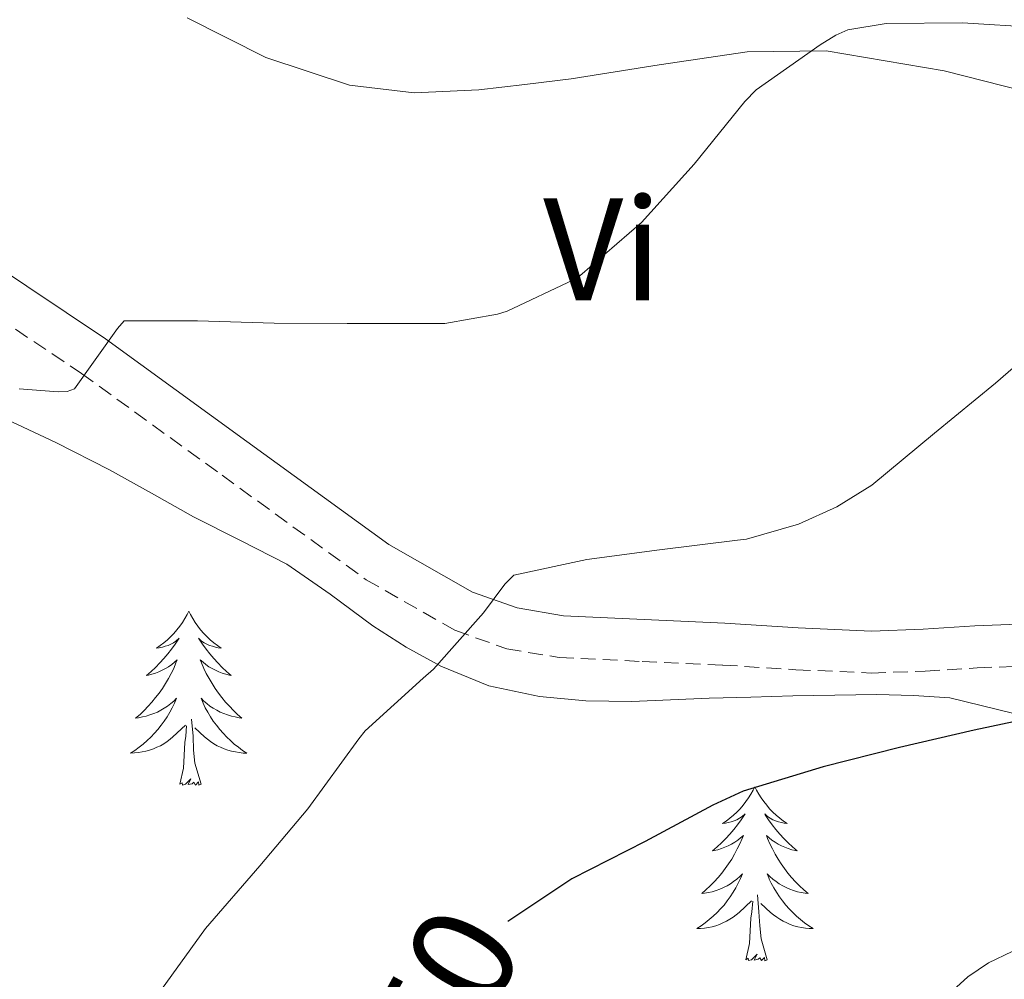
# Model space of a CAD drawing. Units: metres. Extents: x 552171 to 556649, y 4705101 to 4708106.
# Drawn here: x 556367 to 556435, y 4707061 to 4707127 of the extents above; entities that cross this region are included whole.
import ezdxf
from ezdxf.enums import TextEntityAlignment as Align

# ---------------------------------------------------------------- set-up
doc = ezdxf.new("R2010")
doc.units = ezdxf.units.M
doc.header["$MEASUREMENT"] = 0
doc.linetypes.add('TRAZOSX2', pattern=[1.5, 1, -0.5])
for name, color, linetype, lineweight in [('Level 21', 19, 'Continuous', 0), ('Level 35', 92, 'Continuous', 0), ('Level 36', 19, 'Continuous', 40), ('Level 37', 92, 'Continuous', 0), ('Level 4', 36, 'Continuous', 30), ('Level 41', 19, 'Continuous', 0), ('Level 5', 36, 'Continuous', 0)]:
    doc.layers.add(name, color=color, linetype=linetype, lineweight=lineweight)
doc.styles.add('Arial', font='ARIAL.TTF', dxfattribs={"height": 0.2})

msp = doc.modelspace()

# ---------------------------------------------------------------- linework, layer by layer
at = {"layer": 'Level 21', "color": 19, "linetype": 'Continuous', "lineweight": 0}
msp.add_polyline3d([(556475.71, 4707075.64, 452.9), (556473.82, 4707076.59, 452.89), (556468.18, 4707079.7, 451.95), (556462.36, 4707082.74, 451.08), (556459.13, 4707084.03, 450.76), (556455.83, 4707084.97, 450.46), (556449.11, 4707085.92, 449.87), (556444.6, 4707085.99, 449.41), (556438.66, 4707085.8, 448.72), (556432.7, 4707085.56, 448.02), (556429.16, 4707085.33, 447.66), (556425.61, 4707085.2, 447.35), (556420.6, 4707085.43, 447.15), (556415.58, 4707085.75, 446.89), (556410.04, 4707085.99, 446.28), (556404.52, 4707086.26, 445.65), (556401.36, 4707086.79, 445.29), (556398.29, 4707087.88, 444.92), (556392.57, 4707091.14, 444.17), (556382.83, 4707098.2, 442.13), (556373.15, 4707105.22, 440.05), (556362.35, 4707112.44, 438.43)], dxfattribs=at)
at = {"layer": 'Level 21', "color": 19, "linetype": 'TRAZOSX2', "lineweight": 0}
msp.add_polyline3d([(556360.76, 4707110.05, 438.43), (556371.51, 4707102.86, 440.05), (556381.14, 4707095.88, 442.13), (556391.01, 4707088.72, 444.17), (556397.09, 4707085.26, 444.92), (556400.63, 4707083.99, 445.29), (556404.22, 4707083.4, 445.65), (556409.91, 4707083.12, 446.28), (556415.43, 4707082.88, 446.89), (556420.44, 4707082.56, 447.15), (556425.6, 4707082.33, 447.35), (556429.3, 4707082.46, 447.66), (556432.85, 4707082.68, 448.02), (556438.76, 4707082.93, 448.72), (556444.63, 4707083.11, 449.41), (556448.89, 4707083.05, 449.87), (556455.23, 4707082.15, 450.46), (556458.2, 4707081.31, 450.76), (556461.16, 4707080.12, 451.08), (556466.82, 4707077.17, 451.95), (556472.48, 4707074.05, 452.89), (556475.58, 4707072.48, 452.91), (556475.73, 4707072.41, 452.92)], dxfattribs=at)
at = {"layer": 'Level 35', "color": 92, "linetype": 'Continuous', "lineweight": 0, "ltscale": 0.5}
msp.add_polyline3d([(556366.01, 4707099.89, 442.56), (556369.75, 4707098.12, 442.66), (556373.42, 4707096.26, 442.89), (556376.31, 4707094.65, 443.46), (556379.19, 4707093.04, 444.09), (556382.4, 4707091.42, 444.71), (556385.58, 4707089.78, 445.29), (556388.55, 4707087.74, 445.56), (556391.46, 4707085.57, 445.81), (556393.75, 4707084.11, 446.24), (556396.12, 4707082.79, 446.67), (556399.4, 4707081.46, 447.22), (556402.87, 4707080.72, 447.69), (556406.04, 4707080.43, 447.94), (556409.21, 4707080.39, 448.11), (556411.85, 4707080.5, 448.23), (556414.49, 4707080.6, 448.37), (556417.36, 4707080.68, 448.75), (556420.23, 4707080.76, 449.17), (556423.1, 4707080.82, 449.45), (556425.98, 4707080.87, 449.73), (556428.48, 4707080.8, 449.98), (556430.97, 4707080.63, 450.24), (556433.12, 4707080.1, 450.95), (556435.26, 4707079.57, 451.65)], dxfattribs=at)
at = {"layer": 'Level 36', "color": 92, "linetype": 'Continuous', "lineweight": 0}
for points in [[(556378.75, 4707127.22, 436.97), (556384.14, 4707124.51, 437.48), (556389.87, 4707122.6, 437.99), (556394.29, 4707122.07, 438.1), (556398.72, 4707122.29, 438.17), (556401.88, 4707122.65, 438.35), (556405.04, 4707123.04, 438.6), (556411.07, 4707124, 439.21), (556417.1, 4707124.88, 439.94), (556422.51, 4707124.95, 440.68), (556430.6, 4707123.59, 441.8), (556438.68, 4707121.54, 442.93)], [(556378.86, 4707086.56, 0.01), (556378.75, 4707086.34, 0.01), (556378.6, 4707086.06, 0.01), (556378.43, 4707085.8, 0.01), (556378.24, 4707085.54, 0.01), (556378.05, 4707085.29, 0.01), (556377.84, 4707085.05, 0.01), (556377.62, 4707084.83, 0.01), (556377.4, 4707084.61, 0.01), (556377.16, 4707084.41, 0.01), (556376.9, 4707084.22, 0.01), (556376.64, 4707084.04, 0.01), (556376.84, 4707084.06, 0.01), (556377.05, 4707084.1, 0.01), (556377.24, 4707084.16, 0.01), (556377.44, 4707084.22, 0.01), (556377.63, 4707084.31, 0.01), (556377.81, 4707084.41, 0.01), (556377.98, 4707084.52, 0.01), (556378.19, 4707084.71, 0.01), (556378.15, 4707084.65, 0.01), (556377.92, 4707084.3, 0.01), (556377.68, 4707083.97, 0.01), (556377.42, 4707083.64, 0.01), (556377.15, 4707083.32, 0.01), (556376.87, 4707083.02, 0.01), (556376.58, 4707082.72, 0.01), (556376.28, 4707082.44, 0.01), (556375.96, 4707082.17, 0.01), (556376.09, 4707082.19, 0.01), (556376.33, 4707082.25, 0.01), (556376.58, 4707082.32, 0.01), (556376.81, 4707082.41, 0.01), (556377.04, 4707082.52, 0.01), (556377.26, 4707082.63, 0.01), (556377.48, 4707082.76, 0.01), (556377.69, 4707082.91, 0.01), (556377.88, 4707083.07, 0.01), (556378.07, 4707083.24, 0.01), (556377.98, 4707083.02, 0.01), (556377.83, 4707082.65, 0.01), (556377.66, 4707082.3, 0.01), (556377.47, 4707081.95, 0.01), (556377.27, 4707081.61, 0.01), (556377.06, 4707081.28, 0.01), (556376.83, 4707080.96, 0.01), (556376.59, 4707080.65, 0.01), (556376.34, 4707080.34, 0.01), (556376.08, 4707080.05, 0.01), (556375.8, 4707079.77, 0.01), (556375.52, 4707079.5, 0.01), (556375.22, 4707079.24, 0.01), (556375.42, 4707079.27, 0.01), (556375.68, 4707079.32, 0.01), (556375.95, 4707079.38, 0.01), (556376.2, 4707079.46, 0.01), (556376.46, 4707079.55, 0.01), (556376.71, 4707079.66, 0.01), (556376.95, 4707079.78, 0.01), (556377.18, 4707079.92, 0.01), (556377.41, 4707080.07, 0.01), (556377.62, 4707080.24, 0.01), (556377.83, 4707080.41, 0.01), (556378.02, 4707080.6, 0.01), (556377.88, 4707080.27, 0.01)], [(556378.86, 4707086.56, 0.01), (556378.97, 4707086.34, 0.01), (556379.13, 4707086.06, 0.01), (556379.3, 4707085.8, 0.01), (556379.48, 4707085.54, 0.01), (556379.67, 4707085.29, 0.01), (556379.88, 4707085.05, 0.01), (556380.1, 4707084.83, 0.01), (556380.33, 4707084.61, 0.01), (556380.57, 4707084.41, 0.01), (556380.82, 4707084.22, 0.01), (556381.08, 4707084.04, 0.01), (556380.88, 4707084.06, 0.01), (556380.68, 4707084.1, 0.01), (556380.48, 4707084.16, 0.01), (556380.28, 4707084.22, 0.01), (556380.09, 4707084.31, 0.01), (556379.91, 4707084.41, 0.01), (556379.74, 4707084.52, 0.01), (556379.53, 4707084.71, 0.01), (556379.57, 4707084.65, 0.01), (556379.8, 4707084.3, 0.01), (556380.05, 4707083.97, 0.01), (556380.3, 4707083.64, 0.01), (556380.57, 4707083.32, 0.01), (556380.85, 4707083.02, 0.01), (556381.14, 4707082.72, 0.01), (556381.45, 4707082.44, 0.01), (556381.76, 4707082.17, 0.01), (556381.64, 4707082.19, 0.01), (556381.39, 4707082.25, 0.01), (556381.15, 4707082.32, 0.01), (556380.91, 4707082.41, 0.01), (556380.68, 4707082.52, 0.01), (556380.46, 4707082.63, 0.01), (556380.24, 4707082.76, 0.01), (556380.03, 4707082.91, 0.01), (556379.84, 4707083.07, 0.01), (556379.65, 4707083.24, 0.01), (556379.74, 4707083.02, 0.01), (556379.89, 4707082.65, 0.01), (556380.06, 4707082.3, 0.01), (556380.25, 4707081.95, 0.01), (556380.45, 4707081.61, 0.01), (556380.66, 4707081.28, 0.01), (556380.89, 4707080.96, 0.01), (556381.13, 4707080.65, 0.01), (556381.38, 4707080.34, 0.01), (556381.64, 4707080.05, 0.01), (556381.92, 4707079.77, 0.01), (556382.2, 4707079.5, 0.01), (556382.5, 4707079.24, 0.01), (556382.31, 4707079.27, 0.01), (556382.04, 4707079.32, 0.01), (556381.78, 4707079.38, 0.01), (556381.52, 4707079.46, 0.01), (556381.26, 4707079.55, 0.01), (556381.01, 4707079.66, 0.01), (556380.77, 4707079.78, 0.01), (556380.54, 4707079.92, 0.01), (556380.31, 4707080.07, 0.01), (556380.1, 4707080.24, 0.01), (556379.89, 4707080.41, 0.01), (556379.7, 4707080.6, 0.01), (556379.84, 4707080.27, 0.01)], [(556377.88, 4707080.273, 0.01), (556377.73, 4707079.953, 0.01), (556377.559, 4707079.643, 0.01), (556377.379, 4707079.333, 0.01), (556377.179, 4707079.043, 0.01), (556376.969, 4707078.753, 0.01), (556376.749, 4707078.473, 0.01), (556376.509, 4707078.203, 0.01), (556376.269, 4707077.943, 0.01), (556376.009, 4707077.703, 0.01), (556375.739, 4707077.463, 0.01), (556375.459, 4707077.243, 0.01), (556375.169, 4707077.033, 0.01), (556374.879, 4707076.843, 0.01), (556375.149, 4707076.853, 0.01), (556375.409, 4707076.883, 0.01), (556375.669, 4707076.923, 0.01), (556375.929, 4707076.973, 0.01), (556376.179, 4707077.053, 0.01), (556376.439, 4707077.133, 0.01), (556376.679, 4707077.243, 0.01), (556376.919, 4707077.353, 0.01), (556377.149, 4707077.483, 0.01), (556377.369, 4707077.633, 0.01), (556377.579, 4707077.793, 0.01), (556377.779, 4707077.963, 0.01), (556378.629, 4707078.763, 0.01)], [(556379.84, 4707080.273, 0.01), (556379.989, 4707079.953, 0.01), (556380.159, 4707079.643, 0.01), (556380.339, 4707079.333, 0.01), (556380.539, 4707079.043, 0.01), (556380.749, 4707078.753, 0.01), (556380.979, 4707078.473, 0.01), (556381.209, 4707078.202, 0.01), (556381.459, 4707077.942, 0.01), (556381.709, 4707077.702, 0.01), (556381.979, 4707077.462, 0.01), (556382.259, 4707077.242, 0.01), (556382.549, 4707077.032, 0.01), (556382.839, 4707076.842, 0.01), (556382.579, 4707076.852, 0.01), (556382.309, 4707076.882, 0.01), (556382.049, 4707076.922, 0.01), (556381.789, 4707076.972, 0.01), (556381.539, 4707077.052, 0.01), (556381.289, 4707077.132, 0.01), (556381.039, 4707077.243, 0.01), (556380.799, 4707077.353, 0.01), (556380.579, 4707077.483, 0.01), (556380.349, 4707077.633, 0.01), (556380.139, 4707077.793, 0.01), (556379.939, 4707077.963, 0.01), (556379.279, 4707078.583, 0.01)], [(556379.71, 4707074.71, 0.01), (556379.28, 4707076.15, 0.01), (556379.19, 4707077.05, 0.01), (556379.15, 4707078, 0.01), (556379.04, 4707079.16, 0.01)], [(556378.24, 4707074.71, 0.01), (556378.49, 4707075.82, 0.01), (556378.6, 4707077.57, 0.01), (556378.65, 4707078, 0.01), (556378.71, 4707078.72, 0.01)], [(556379.71, 4707074.71, 0.01), (556379.54, 4707074.64, 0.01), (556379.52, 4707074.88, 0.01), (556379.33, 4707074.66, 0.01), (556379.21, 4707074.86, 0.01), (556379.09, 4707074.75, 0.01), (556378.82, 4707074.7, 0.01), (556379.01, 4707075.09, 0.01), (556378.63, 4707074.71, 0.01), (556378.44, 4707074.66, 0.01), (556378.4, 4707074.82, 0.01), (556378.24, 4707074.71, 0.01)], [(556417.63, 4707074.53, 0.01), (556417.52, 4707074.31, 0.01), (556417.36, 4707074.04, 0.01), (556417.19, 4707073.77, 0.01), (556417.01, 4707073.52, 0.01), (556416.82, 4707073.27, 0.01), (556416.61, 4707073.03, 0.01), (556416.39, 4707072.8, 0.01), (556416.16, 4707072.59, 0.01), (556415.92, 4707072.38, 0.01), (556415.67, 4707072.19, 0.01), (556415.41, 4707072.02, 0.01), (556415.61, 4707072.04, 0.01), (556415.81, 4707072.08, 0.01), (556416.01, 4707072.13, 0.01), (556416.21, 4707072.2, 0.01), (556416.4, 4707072.28, 0.01), (556416.58, 4707072.38, 0.01), (556416.75, 4707072.5, 0.01), (556416.96, 4707072.69, 0.01), (556416.91, 4707072.62, 0.01), (556416.68, 4707072.28, 0.01), (556416.44, 4707071.94, 0.01), (556416.18, 4707071.62, 0.01), (556415.92, 4707071.3, 0.01), (556415.64, 4707070.99, 0.01), (556415.34, 4707070.7, 0.01), (556415.04, 4707070.42, 0.01), (556414.73, 4707070.15, 0.01), (556414.85, 4707070.17, 0.01), (556415.1, 4707070.23, 0.01), (556415.34, 4707070.3, 0.01), (556415.58, 4707070.39, 0.01), (556415.81, 4707070.49, 0.01), (556416.03, 4707070.61, 0.01), (556416.25, 4707070.74, 0.01), (556416.45, 4707070.88, 0.01), (556416.65, 4707071.04, 0.01), (556416.84, 4707071.21, 0.01), (556416.75, 4707070.99, 0.01), (556416.59, 4707070.63, 0.01), (556416.42, 4707070.28, 0.01), (556416.24, 4707069.93, 0.01), (556416.04, 4707069.59, 0.01), (556415.83, 4707069.26, 0.01), (556415.6, 4707068.94, 0.01), (556415.36, 4707068.62, 0.01), (556415.11, 4707068.32, 0.01), (556414.84, 4707068.03, 0.01), (556414.57, 4707067.75, 0.01), (556414.28, 4707067.48, 0.01), (556413.99, 4707067.22, 0.01), (556414.18, 4707067.24, 0.01), (556414.45, 4707067.29, 0.01), (556414.71, 4707067.35, 0.01), (556414.97, 4707067.43, 0.01), (556415.23, 4707067.53, 0.01), (556415.47, 4707067.64, 0.01), (556415.72, 4707067.76, 0.01), (556415.95, 4707067.9, 0.01), (556416.17, 4707068.05, 0.01), (556416.39, 4707068.21, 0.01), (556416.6, 4707068.39, 0.01), (556416.79, 4707068.57, 0.01), (556416.65, 4707068.25, 0.01)], [(556417.63, 4707074.53, 0.01), (556417.74, 4707074.31, 0.01), (556417.89, 4707074.04, 0.01), (556418.06, 4707073.77, 0.01), (556418.24, 4707073.52, 0.01), (556418.44, 4707073.27, 0.01), (556418.64, 4707073.03, 0.01), (556418.86, 4707072.8, 0.01), (556419.09, 4707072.59, 0.01), (556419.33, 4707072.38, 0.01), (556419.58, 4707072.19, 0.01), (556419.84, 4707072.02, 0.01), (556419.64, 4707072.04, 0.01), (556419.44, 4707072.08, 0.01), (556419.24, 4707072.13, 0.01), (556419.05, 4707072.2, 0.01), (556418.86, 4707072.28, 0.01), (556418.68, 4707072.38, 0.01), (556418.5, 4707072.5, 0.01), (556418.3, 4707072.69, 0.01), (556418.34, 4707072.62, 0.01), (556418.57, 4707072.28, 0.01), (556418.81, 4707071.94, 0.01), (556419.07, 4707071.62, 0.01), (556419.34, 4707071.3, 0.01), (556419.62, 4707070.99, 0.01), (556419.91, 4707070.7, 0.01), (556420.21, 4707070.42, 0.01), (556420.52, 4707070.15, 0.01), (556420.4, 4707070.17, 0.01), (556420.16, 4707070.23, 0.01), (556419.91, 4707070.3, 0.01), (556419.68, 4707070.39, 0.01), (556419.45, 4707070.49, 0.01), (556419.22, 4707070.61, 0.01), (556419.01, 4707070.74, 0.01), (556418.8, 4707070.88, 0.01), (556418.6, 4707071.04, 0.01), (556418.42, 4707071.21, 0.01), (556418.5, 4707070.99, 0.01), (556418.66, 4707070.63, 0.01), (556418.83, 4707070.28, 0.01), (556419.02, 4707069.93, 0.01), (556419.22, 4707069.59, 0.01), (556419.43, 4707069.26, 0.01), (556419.66, 4707068.94, 0.01), (556419.89, 4707068.62, 0.01), (556420.14, 4707068.32, 0.01), (556420.41, 4707068.03, 0.01), (556420.68, 4707067.75, 0.01), (556420.97, 4707067.48, 0.01), (556421.27, 4707067.22, 0.01), (556421.07, 4707067.24, 0.01), (556420.8, 4707067.29, 0.01), (556420.54, 4707067.35, 0.01), (556420.28, 4707067.43, 0.01), (556420.03, 4707067.53, 0.01), (556419.78, 4707067.64, 0.01), (556419.54, 4707067.76, 0.01), (556419.3, 4707067.9, 0.01), (556419.08, 4707068.05, 0.01), (556418.86, 4707068.21, 0.01), (556418.66, 4707068.39, 0.01), (556418.46, 4707068.57, 0.01), (556418.6, 4707068.25, 0.01)], [(556416.645, 4707068.249, 0.01), (556416.495, 4707067.929, 0.01), (556416.325, 4707067.609, 0.01), (556416.135, 4707067.309, 0.01), (556415.945, 4707067.009, 0.01), (556415.735, 4707066.719, 0.01), (556415.515, 4707066.439, 0.01), (556415.285, 4707066.179, 0.01), (556415.035, 4707065.919, 0.01), (556414.775, 4707065.669, 0.01), (556414.505, 4707065.439, 0.01), (556414.225, 4707065.219, 0.01), (556413.945, 4707065.009, 0.01), (556413.655, 4707064.819, 0.01), (556413.915, 4707064.829, 0.01), (556414.175, 4707064.849, 0.01), (556414.445, 4707064.889, 0.01), (556414.705, 4707064.949, 0.01), (556414.955, 4707065.019, 0.01), (556415.205, 4707065.109, 0.01), (556415.445, 4707065.209, 0.01), (556415.685, 4707065.329, 0.01), (556415.915, 4707065.459, 0.01), (556416.135, 4707065.599, 0.01), (556416.355, 4707065.759, 0.01), (556416.555, 4707065.929, 0.01), (556417.405, 4707066.729, 0.01)], [(556418.595, 4707068.249, 0.01), (556418.755, 4707067.929, 0.01), (556418.925, 4707067.609, 0.01), (556419.115, 4707067.309, 0.01), (556419.315, 4707067.009, 0.01), (556419.525, 4707066.719, 0.01), (556419.745, 4707066.439, 0.01), (556419.985, 4707066.179, 0.01), (556420.225, 4707065.919, 0.01), (556420.485, 4707065.669, 0.01), (556420.755, 4707065.439, 0.01), (556421.034, 4707065.219, 0.01), (556421.324, 4707065.008, 0.01), (556421.614, 4707064.818, 0.01), (556421.344, 4707064.828, 0.01), (556421.084, 4707064.849, 0.01), (556420.824, 4707064.889, 0.01), (556420.564, 4707064.949, 0.01), (556420.304, 4707065.019, 0.01), (556420.054, 4707065.109, 0.01), (556419.815, 4707065.209, 0.01), (556419.575, 4707065.329, 0.01), (556419.345, 4707065.459, 0.01), (556419.125, 4707065.599, 0.01), (556418.905, 4707065.759, 0.01), (556418.705, 4707065.929, 0.01), (556418.045, 4707066.549, 0.01)], [(556418.48, 4707062.68, 0.01), (556418.05, 4707064.12, 0.01), (556417.96, 4707065.02, 0.01), (556417.91, 4707065.97, 0.01), (556417.81, 4707067.14, 0.01)], [(556417.01, 4707062.68, 0.01), (556417.25, 4707063.8, 0.01), (556417.36, 4707065.54, 0.01), (556417.41, 4707065.97, 0.01), (556417.48, 4707066.7, 0.01)], [(556418.48, 4707062.68, 0.01), (556418.3, 4707062.61, 0.01), (556418.28, 4707062.85, 0.01), (556418.09, 4707062.63, 0.01), (556417.97, 4707062.83, 0.01), (556417.85, 4707062.72, 0.01), (556417.58, 4707062.67, 0.01), (556417.78, 4707063.06, 0.01), (556417.39, 4707062.68, 0.01), (556417.2, 4707062.63, 0.01), (556417.16, 4707062.79, 0.01), (556417.01, 4707062.68, 0.01)]]:
    msp.add_polyline3d(points, dxfattribs=at)
at = {"layer": 'Level 4', "color": 36, "linetype": 'Continuous', "lineweight": 30}
msp.add_polyline3d([(556475.64, 4707084.02, 450.01), (556474.94, 4707084.1, 450.01), (556474.05, 4707084.35, 450.01), (556471.52, 4707085.44, 450.01), (556468.82, 4707086.21, 450.01), (556466.96, 4707086.48, 450.01), (556461.7, 4707087.22, 450.01), (556456.62, 4707087.4, 450.01), (556455.17, 4707087.2, 450.01), (556455.01, 4707086.64, 450.01), (556453.12, 4707082.31, 450.01), (556452.54, 4707082.02, 450.01), (556450.37, 4707081.25, 450.01), (556448.27, 4707080.8, 450.01), (556442.7, 4707080.02, 450.01), (556437.71, 4707079.48, 450.01), (556432.64, 4707078.42, 450.01), (556427.54, 4707077.22, 450.01), (556422.3, 4707075.91, 450.01), (556416.82, 4707074.24, 450.01), (556414.74, 4707073.27, 450.01), (556410.11, 4707070.8, 450.01), (556405.09, 4707068.23, 450.01), (556400.7, 4707065.3, 450.01)], dxfattribs=at)
at = {"layer": 'Level 5', "color": 36, "linetype": 'Continuous', "lineweight": 0}
for points in [[(556436.976, 4707126.547, 440.01), (556431.836, 4707126.868, 440.01), (556426.627, 4707126.838, 440.01), (556423.987, 4707126.389, 440.01), (556423.167, 4707126.019, 440.01)], [(556423.17, 4707126.02, 440.01), (556422.11, 4707125.36, 440.01), (556417.71, 4707122.28, 440.01), (556416.93, 4707121.48, 440.01), (556413.47, 4707117.19, 440.01), (556409.86, 4707113.19, 440.01), (556405.65, 4707109.54, 440.01), (556405.2, 4707109.27, 440.01), (556400.67, 4707107.12, 440.01), (556400, 4707106.92, 440.01), (556396.4, 4707106.28, 440.01), (556395.46, 4707106.28, 440.01), (556389.71, 4707106.28, 440.01), (556384.7, 4707106.31, 440.01), (556379.46, 4707106.47, 440.01), (556374.43, 4707106.47, 440.01), (556373.98, 4707105.94, 440.01), (556371.04, 4707101.8, 440.01), (556370.53, 4707101.62, 440.01), (556369.92, 4707101.59, 440.01), (556367.25, 4707101.8, 440.01)], [(556438.27, 4707105.8, 445.01), (556434.1, 4707102.2, 445.01), (556429.92, 4707098.76, 445.01), (556425.63, 4707095.19, 445.01), (556423.25, 4707093.72, 445.01), (556420.61, 4707092.52, 445.01), (556417.06, 4707091.51, 445.01), (556416.43, 4707091.43, 445.01), (556411.09, 4707090.76, 445.01), (556406.13, 4707090.1, 445.01), (556401.12, 4707089.04, 445.01), (556400.51, 4707088.42, 445.01), (556399.04, 4707086.45, 445.01), (556395.62, 4707082.6, 445.01), (556394.9, 4707081.99, 445.01), (556390.93, 4707078.37, 445.01), (556390.51, 4707077.83, 445.01), (556387.01, 4707073.03, 445.01), (556383.73, 4707069.12, 445.01), (556380, 4707064.84, 445.01), (556376.7, 4707060.23, 445.01)], [(556435.25, 4707063.25, 455.01), (556433.62, 4707062.47, 455.01), (556432.22, 4707061.52, 455.01), (556428.1, 4707057.78, 455.01), (556427.44, 4707056.77, 455.01), (556424.98, 4707052.13, 455.01), (556424.69, 4707051.33, 455.01), (556423.94, 4707047.75, 455.01), (556423.28, 4707042.45, 455.01), (556423.28, 4707041.75, 455.01), (556423.62, 4707036.55, 455.01), (556424.96, 4707031.44, 455.01), (556425.54, 4707030.26, 455.01), (556427.97, 4707025.43, 455.01), (556430.46, 4707021.09, 455.01), (556433.3, 4707016.58, 455.01), (556436.37, 4707012.5, 455.01)]]:
    msp.add_polyline3d(points, dxfattribs=at)

# ---------------------------------------------------------------- texts
at = {"layer": 'Level 37', "color": 92, "linetype": 'Continuous', "lineweight": 0, "style": 'Arial'}
msp.add_text('Vi', height=7, dxfattribs=at).set_placement((556407.185, 4707111.36, 439.9), align=Align.MIDDLE_CENTER)
at = {"layer": 'Level 41', "color": 39, "linetype": 'Continuous', "lineweight": 0, "style": 'Arial'}
msp.add_text('450', height=7, rotation=61.10256, dxfattribs=at).set_placement((556395.07, 4707058.292, 450.01), align=Align.MIDDLE_CENTER)

doc.saveas('drawing.dxf')
